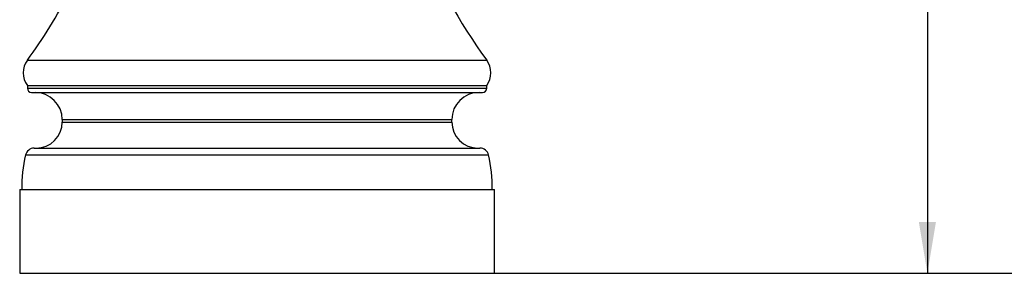
# Model space of a CAD drawing. Units: millimetres. Extents: x 0 to 291, y 0 to 204.
# Drawn here: x 194 to 254, y 60 to 75 of the extents above; entities that cross this region are included whole.
import ezdxf
from ezdxf.enums import TextEntityAlignment as Align

# ---------------------------------------------------------------- set-up
doc = ezdxf.new("R2010")
doc.units = ezdxf.units.MM
for name, color, linetype in [('C-17', 7, 'Continuous'), ('DIBUJO', 7, 'Continuous'), ('Predeterminado', 7, 'Continuous')]:
    doc.layers.add(name, color=color, linetype=linetype)
doc.styles.add('SEACAD_Arial', font='arial.ttf')
doc.dimstyles.new('ISO', dxfattribs={"dimtxt": 3.125, "dimasz": 3.125, "dimexe": 1.5625, "dimexo": 0, "dimgap": 0.78125, "dimtad": 0, "dimlfac": 11.764706, "dimtxsty": 'SEACAD_Arial', "dimblk1": '_SE_FILLED', "dimblk2": '_SE_FILLED', "dimsah": 1, "dimcen": 1.5625, "dimadec": 1, "dimazin": 0, "dimtfac": 0.5, "dimtmove": 0, "dimatfit": 3, "dimfxl": 1, "dimarcsym": 0})

# ---------------------------------------------------------------- blocks, each defined once
blk = doc.blocks.new('SE1')
at = {"layer": 'C-17', "color": 7, "linetype": 'Continuous'}
for p, q in [((194.618, 72.587), (222.584, 72.587)), ((194.618, 71.051), (222.584, 71.051)), ((194.618, 71.051), (194.618, 70.882)), ((194.618, 70.882), (222.584, 70.882)), ((222.584, 70.882), (222.584, 71.051)), ((194.875, 70.626), (222.328, 70.626)), ((196.743, 68.968), (220.459, 68.968)), ((196.743, 68.968), (196.743, 68.819)), ((220.459, 68.819), (220.459, 68.968)), ((196.743, 68.819), (220.459, 68.819)), ((195.031, 67.226), (222.172, 67.226)), ((194.51, 66.814), (222.692, 66.814)), ((194.151, 64.699), (223.051, 64.699)), ((194.151, 64.699), (194.151, 59.599)), ((223.051, 59.599), (223.051, 64.699)), ((194.151, 59.599), (223.051, 59.599))]:
    blk.add_line(p, q, dxfattribs=at)
for centre, radius, start, end in [((247.23, 90.702), 30.587, 184.41914, 216.3167), ((169.972, 90.702), 30.587, 323.6833, 332.86103), ((195.663, 71.819), 1.297, 143.6833, 216.3167), ((221.539, 71.819), 1.297, 323.6833, 36.3167), ((194.875, 70.882), 0.256, 180, 270), ((222.328, 70.882), 0.256, 270, 0), ((195.085, 68.968), 1.658, 0, 90), ((222.117, 68.968), 1.658, 90, 180), ((195.15, 68.819), 1.593, 270, 0), ((222.052, 68.819), 1.593, 180, 270), ((195.031, 66.691), 0.535, 90, 166.65037), ((222.172, 66.691), 0.535, 13.34963, 90), ((202.87, 64.83), 8.593, 166.65037, 180.87707), ((214.332, 64.83), 8.593, 359.12293, 13.34963)]:
    blk.add_arc(centre, radius, start, end, dxfattribs=at)
blk = doc.blocks.new('DMBLK2')
at = {"layer": 'Predeterminado', "linetype": 'Continuous'}
for points in [[(257.432, 135.007), (256.912, 138.132), (256.391, 135.007)], [(257.432, 62.724), (256.391, 62.724), (256.912, 59.599)]]:
    blk.add_hatch(color=7, dxfattribs=at).paths.add_polyline_path(points)
at = {"layer": 'Predeterminado', "color": 7, "linetype": 'Continuous'}
for p, q in [((234.883, 138.132), (258.474, 138.132)), ((256.912, 103.628), (256.912, 138.132)), ((256.912, 59.599), (256.912, 94.103)), ((223.051, 59.599), (258.474, 59.599))]:
    blk.add_line(p, q, dxfattribs=at)
at = {"layer": 'Predeterminado', "color": 7, "linetype": 'Continuous', "style": 'SEACAD_Arial'}
blk.add_text('924', height=3.125, rotation=90, dxfattribs=at).set_placement((255.349, 95.197), align=Align.TOP_LEFT)
blk = doc.blocks.new('_SE_FILLED')
at = {"color": 0}
blk.add_line((0, 0), (-1, 0), dxfattribs=at)
blk.add_solid([(0, 0), (-1, -0.1665), (-1, 0.1665), (0, 0)], dxfattribs=at)
blk = doc.blocks.new('DMBLK5')
at = {"layer": 'Predeterminado', "linetype": 'Continuous'}
for points in [[(249.932, 104.312), (249.412, 107.437), (248.891, 104.312)], [(249.932, 62.724), (248.891, 62.724), (249.412, 59.599)]]:
    blk.add_hatch(color=7, dxfattribs=at).paths.add_polyline_path(points)
at = {"layer": 'Predeterminado', "color": 7, "linetype": 'Continuous'}
for p, q in [((228.578, 107.437), (250.974, 107.437)), ((249.412, 107.437), (249.412, 88.28)), ((249.412, 78.756), (249.412, 59.599)), ((223.051, 59.599), (250.974, 59.599))]:
    blk.add_line(p, q, dxfattribs=at)
at = {"layer": 'Predeterminado', "color": 7, "linetype": 'Continuous', "style": 'SEACAD_Arial'}
blk.add_text('563', height=3.125, rotation=90, dxfattribs=at).set_placement((247.849, 79.849), align=Align.TOP_LEFT)

msp = doc.modelspace()

# ---------------------------------------------------------------- block references
at = {"layer": 'DIBUJO'}
msp.add_blockref('SE1', (0, 0), dxfattribs=at)

# ---------------------------------------------------------------- dimensions: what is measured, and where the dimension line sits
at = {"layer": 'Predeterminado', "color": 7, "linetype": 'Continuous'}
for base, p1, p2, picture, middle in [((256.9115, 138.13202), (223.05113, 59.59879), (234.88313, 138.13202), 'DMBLK2', (256.9115, 98.8654)), ((249.4115, 59.59879), (228.57772, 107.43687), (223.05113, 59.59879), 'DMBLK5', (249.4115, 83.51783))]:
    dim = msp.add_linear_dim(base=base, p1=p1, p2=p2, angle=90, text='\\A1;<>', dimstyle='ISO', override={"dimdec": 0}, dxfattribs=at)
    dim.commit()
    dim.dimension.update_dxf_attribs({"geometry": picture, "text_midpoint": middle, "dimtype": 160})

doc.saveas('drawing.dxf')
